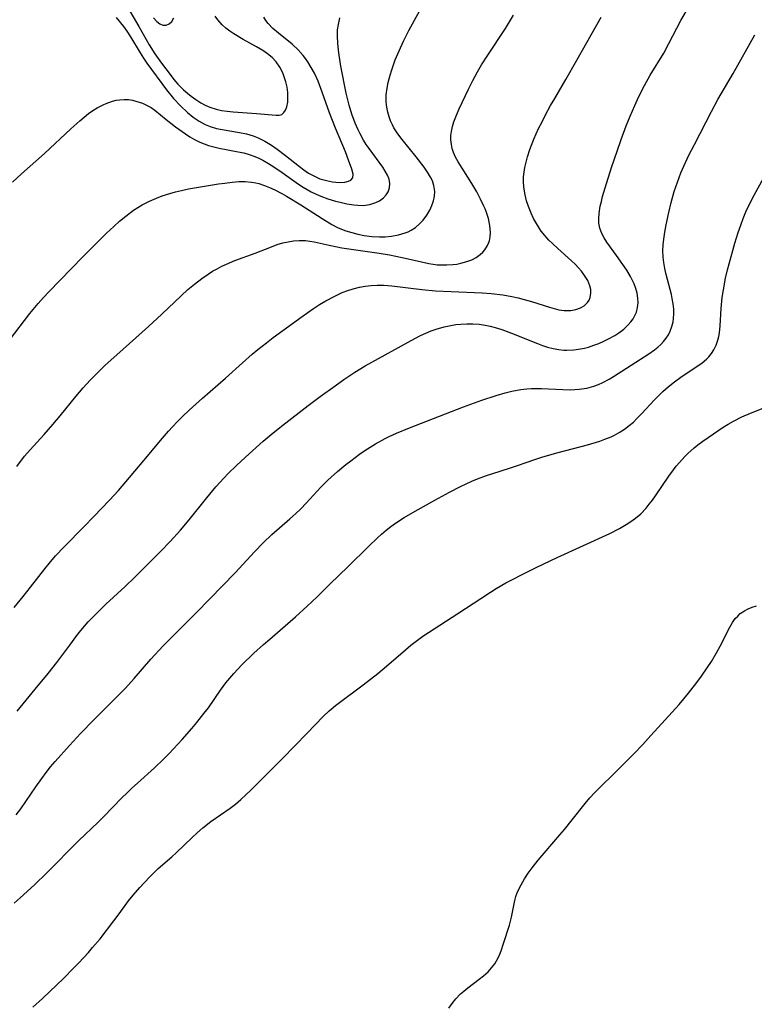
# Model space of a CAD drawing. Units: inches. Extents: x 2034717 to 2039787, y 189597 to 195027.
# Drawn here: x 2038568 to 2038655, y 190639 to 190755 of the extents above; entities that cross this region are included whole.
import ezdxf

# ---------------------------------------------------------------- set-up
doc = ezdxf.new("R2010")
doc.units = ezdxf.units.IN
doc.header["$MEASUREMENT"] = 0
doc.layers.add('c_18_T14S_R18E', color=119, linetype='Continuous')

msp = doc.modelspace()

# ---------------------------------------------------------------- linework, layer by layer
at = {"layer": 'c_18_T14S_R18E'}
for points in [[(2038567.15, 190717.39, 1058), (2038569.54, 190720.55, 1058), (2038570.53, 190721.75, 1058), (2038571.15, 190722.44, 1058), (2038571.77, 190723.1, 1058), (2038575.8, 190727.24, 1058), (2038577.74, 190729.2, 1058), (2038578.59, 190730.03, 1058), (2038579.47, 190730.85, 1058), (2038580.14, 190731.46, 1058), (2038580.87, 190732.07, 1058), (2038581.78, 190732.76, 1058), (2038582.81, 190733.39, 1058), (2038583.67, 190733.84, 1058), (2038584.49, 190734.19, 1058), (2038585.18, 190734.45, 1058), (2038586.07, 190734.74, 1058), (2038586.75, 190734.93, 1058), (2038587.44, 190735.1, 1058), (2038588.29, 190735.28, 1058), (2038591.83, 190735.86, 1058), (2038592.58, 190735.97, 1058), (2038593.44, 190736.07, 1058), (2038594.21, 190736.13, 1058), (2038594.97, 190736.13, 1058), (2038595.72, 190736.07, 1058), (2038596.23, 190735.99, 1058), (2038596.6, 190735.9, 1058), (2038597.26, 190735.69, 1058), (2038597.87, 190735.44, 1058), (2038598.48, 190735.16, 1058), (2038599.29, 190734.73, 1058), (2038599.84, 190734.42, 1058), (2038601.54, 190733.38, 1058), (2038604.08, 190731.76, 1058), (2038605.21, 190731.07, 1058), (2038605.89, 190730.72, 1058), (2038606.17, 190730.59, 1058), (2038606.86, 190730.33, 1058), (2038607.56, 190730.11, 1058), (2038608.27, 190729.93, 1058), (2038609.04, 190729.78, 1058), (2038609.95, 190729.67, 1058), (2038610.84, 190729.61, 1058), (2038611.53, 190729.62, 1058), (2038612.26, 190729.69, 1058), (2038613.09, 190729.84, 1058), (2038613.87, 190730.08, 1058), (2038614.23, 190730.22, 1058), (2038614.57, 190730.39, 1058), (2038615.09, 190730.73, 1058), (2038615.58, 190731.13, 1058), (2038616.01, 190731.59, 1058), (2038616.44, 190732.16, 1058), (2038616.79, 190732.77, 1058), (2038617.04, 190733.3, 1058), (2038617.22, 190733.85, 1058), (2038617.34, 190734.41, 1058), (2038617.37, 190734.97, 1058), (2038617.28, 190735.69, 1058), (2038617.1, 190736.22, 1058), (2038616.88, 190736.67, 1058), (2038616.52, 190737.25, 1058), (2038616.11, 190737.84, 1058), (2038615.17, 190739.07, 1058), (2038613.52, 190741.09, 1058), (2038613, 190741.77, 1058), (2038612.55, 190742.48, 1058), (2038612.37, 190742.83, 1058), (2038612.15, 190743.31, 1058), (2038611.97, 190743.79, 1058), (2038611.81, 190744.35, 1058), (2038611.7, 190744.91, 1058), (2038611.67, 190745.22, 1058), (2038611.64, 190745.59, 1058), (2038611.65, 190746.39, 1058), (2038611.74, 190747.19, 1058), (2038611.87, 190747.84, 1058), (2038612.09, 190748.72, 1058), (2038612.29, 190749.35, 1058), (2038612.71, 190750.53, 1058), (2038613.15, 190751.59, 1058), (2038613.69, 190752.73, 1058), (2038614.32, 190753.97, 1058), (2038614.97, 190755.19, 1058), (2038616.51, 190758.01, 1058)], [(2038568.04, 190673.61, 1064), (2038570.19, 190676.18, 1064), (2038571.72, 190678.03, 1064), (2038572.73, 190679.32, 1064), (2038574.25, 190681.4, 1064), (2038575.09, 190682.53, 1064), (2038575.56, 190683.1, 1064), (2038576.45, 190684.13, 1064), (2038577.28, 190685.02, 1064), (2038577.91, 190685.65, 1064), (2038578.53, 190686.23, 1064), (2038580.81, 190688.31, 1064), (2038581.94, 190689.4, 1064), (2038584.99, 190692.46, 1064), (2038586.13, 190693.64, 1064), (2038587.33, 190694.96, 1064), (2038588.37, 190696.19, 1064), (2038590.46, 190698.79, 1064), (2038591.52, 190700.07, 1064), (2038592.47, 190701.12, 1064), (2038592.98, 190701.66, 1064), (2038593.95, 190702.62, 1064), (2038595.01, 190703.6, 1064), (2038597.11, 190705.47, 1064), (2038598.28, 190706.47, 1064), (2038599.42, 190707.38, 1064), (2038602.42, 190709.7, 1064), (2038603.83, 190710.75, 1064), (2038605.6, 190712.01, 1064), (2038606.65, 190712.75, 1064), (2038607.93, 190713.62, 1064), (2038609.17, 190714.39, 1064), (2038615, 190717.61, 1064), (2038615.69, 190717.97, 1064), (2038616.31, 190718.25, 1064), (2038616.94, 190718.51, 1064), (2038617.54, 190718.72, 1064), (2038618.47, 190718.98, 1064), (2038619.26, 190719.15, 1064), (2038619.85, 190719.24, 1064), (2038620.44, 190719.3, 1064), (2038621.15, 190719.34, 1064), (2038621.87, 190719.34, 1064), (2038622.62, 190719.29, 1064), (2038623.33, 190719.19, 1064), (2038623.92, 190719.08, 1064), (2038624.5, 190718.92, 1064), (2038625.31, 190718.66, 1064), (2038626.44, 190718.24, 1064), (2038629.51, 190717, 1064), (2038630.1, 190716.79, 1064), (2038630.69, 190716.6, 1064), (2038631.34, 190716.43, 1064), (2038632.01, 190716.3, 1064), (2038632.6, 190716.24, 1064), (2038632.98, 190716.23, 1064), (2038633.78, 190716.27, 1064), (2038634.57, 190716.38, 1064), (2038635.05, 190716.48, 1064), (2038635.53, 190716.6, 1064), (2038636.14, 190716.8, 1064), (2038636.74, 190717.03, 1064), (2038637.33, 190717.28, 1064), (2038637.91, 190717.56, 1064), (2038638.65, 190717.98, 1064), (2038639.1, 190718.27, 1064), (2038639.7, 190718.72, 1064), (2038640.23, 190719.22, 1064), (2038640.54, 190719.57, 1064), (2038640.8, 190719.94, 1064), (2038641.02, 190720.32, 1064), (2038641.19, 190720.73, 1064), (2038641.33, 190721.25, 1064), (2038641.39, 190721.8, 1064), (2038641.37, 190722.37, 1064), (2038641.29, 190722.95, 1064), (2038641.14, 190723.52, 1064), (2038640.94, 190724.06, 1064), (2038640.5, 190724.93, 1064), (2038640.04, 190725.68, 1064), (2038639.59, 190726.34, 1064), (2038638.85, 190727.41, 1064), (2038637.71, 190728.98, 1064), (2038637.37, 190729.49, 1064), (2038637.09, 190730.01, 1064), (2038636.86, 190730.62, 1064), (2038636.75, 190731.24, 1064), (2038636.74, 190731.79, 1064), (2038636.78, 190732.36, 1064), (2038636.91, 190733.22, 1064), (2038637.05, 190733.8, 1064), (2038637.2, 190734.39, 1064), (2038637.5, 190735.39, 1064), (2038638.26, 190737.79, 1064), (2038638.92, 190739.75, 1064), (2038639.39, 190741.11, 1064), (2038639.99, 190742.71, 1064), (2038640.46, 190743.85, 1064), (2038641, 190745.12, 1064), (2038641.49, 190746.19, 1064), (2038642.14, 190747.47, 1064), (2038642.83, 190748.69, 1064), (2038644.41, 190751.32, 1064), (2038645.02, 190752.45, 1064), (2038646.45, 190755.15, 1064), (2038647.48, 190756.98, 1064)], [(2038581.09, 190756.74, 1052), (2038582.4, 190754.47, 1052), (2038583.27, 190752.93, 1052), (2038583.64, 190752.29, 1052), (2038584.32, 190751.21, 1052), (2038585.09, 190750.11, 1052), (2038586.1, 190748.77, 1052), (2038586.56, 190748.19, 1052), (2038587.04, 190747.65, 1052), (2038587.7, 190746.99, 1052), (2038588.15, 190746.6, 1052), (2038588.6, 190746.24, 1052), (2038589.16, 190745.83, 1052), (2038589.73, 190745.46, 1052), (2038590.27, 190745.16, 1052), (2038590.82, 190744.92, 1052), (2038591.57, 190744.68, 1052), (2038592.2, 190744.54, 1052), (2038592.84, 190744.44, 1052), (2038593.56, 190744.36, 1052), (2038596.31, 190744.19, 1052), (2038598.63, 190743.99, 1052), (2038598.99, 190743.99, 1052), (2038599.3, 190744.08, 1052), (2038599.55, 190744.28, 1052), (2038599.74, 190744.57, 1052), (2038599.89, 190744.95, 1052), (2038600, 190745.51, 1052), (2038600.03, 190746.04, 1052), (2038600, 190746.67, 1052), (2038599.92, 190747.31, 1052), (2038599.78, 190747.91, 1052), (2038599.68, 190748.29, 1052), (2038599.42, 190748.99, 1052), (2038599.08, 190749.65, 1052), (2038598.62, 190750.3, 1052), (2038598.16, 190750.79, 1052), (2038597.63, 190751.22, 1052), (2038597.05, 190751.62, 1052), (2038596.31, 190752.06, 1052), (2038594.76, 190752.92, 1052), (2038593.65, 190753.58, 1052), (2038593.17, 190753.9, 1052), (2038592.71, 190754.26, 1052), (2038592.28, 190754.65, 1052), (2038591.75, 190755.25, 1052), (2038591.45, 190755.69, 1052)], [(2038567.68, 190685.84, 1062), (2038568.75, 190687.14, 1062), (2038569.62, 190688.23, 1062), (2038571.33, 190690.4, 1062), (2038571.84, 190691.05, 1062), (2038572.59, 190691.92, 1062), (2038573.58, 190693, 1062), (2038575.96, 190695.4, 1062), (2038577.11, 190696.59, 1062), (2038578.94, 190698.52, 1062), (2038580, 190699.67, 1062), (2038581.33, 190701.19, 1062), (2038583.63, 190703.95, 1062), (2038584.99, 190705.57, 1062), (2038585.93, 190706.67, 1062), (2038586.4, 190707.19, 1062), (2038586.97, 190707.8, 1062), (2038587.57, 190708.39, 1062), (2038588.37, 190709.14, 1062), (2038589.94, 190710.55, 1062), (2038592.67, 190712.93, 1062), (2038594.66, 190714.75, 1062), (2038595.82, 190715.77, 1062), (2038596.48, 190716.32, 1062), (2038597.48, 190717.11, 1062), (2038598.27, 190717.71, 1062), (2038601.69, 190720.22, 1062), (2038603.03, 190721.15, 1062), (2038603.77, 190721.62, 1062), (2038604.52, 190722.06, 1062), (2038605.48, 190722.58, 1062), (2038606.44, 190723.02, 1062), (2038607.09, 190723.27, 1062), (2038607.74, 190723.48, 1062), (2038608.49, 190723.67, 1062), (2038609.15, 190723.79, 1062), (2038609.86, 190723.87, 1062), (2038610.58, 190723.9, 1062), (2038611.37, 190723.89, 1062), (2038612.3, 190723.82, 1062), (2038615.83, 190723.4, 1062), (2038617.45, 190723.25, 1062), (2038619.29, 190723.14, 1062), (2038622.97, 190722.99, 1062), (2038624.03, 190722.91, 1062), (2038625.41, 190722.75, 1062), (2038626.49, 190722.56, 1062), (2038627.22, 190722.4, 1062), (2038627.94, 190722.23, 1062), (2038628.81, 190721.98, 1062), (2038630.93, 190721.3, 1062), (2038631.48, 190721.14, 1062), (2038632.01, 190721.01, 1062), (2038632.67, 190720.92, 1062), (2038633.44, 190720.92, 1062), (2038634.03, 190721.02, 1062), (2038634.57, 190721.21, 1062), (2038635, 190721.45, 1062), (2038635.43, 190721.86, 1062), (2038635.6, 190722.14, 1062), (2038635.72, 190722.46, 1062), (2038635.8, 190722.96, 1062), (2038635.79, 190723.38, 1062), (2038635.7, 190723.82, 1062), (2038635.44, 190724.46, 1062), (2038635.23, 190724.82, 1062), (2038634.99, 190725.18, 1062), (2038634.69, 190725.57, 1062), (2038634.35, 190725.95, 1062), (2038633.95, 190726.37, 1062), (2038633.52, 190726.78, 1062), (2038631.89, 190728.24, 1062), (2038631.26, 190728.82, 1062), (2038630.85, 190729.23, 1062), (2038630.38, 190729.76, 1062), (2038629.94, 190730.3, 1062), (2038629.73, 190730.6, 1062), (2038629.37, 190731.18, 1062), (2038629.05, 190731.77, 1062), (2038628.76, 190732.39, 1062), (2038628.43, 190733.21, 1062), (2038628.22, 190733.88, 1062), (2038628.05, 190734.56, 1062), (2038627.9, 190735.47, 1062), (2038627.86, 190736.13, 1062), (2038627.87, 190736.7, 1062), (2038627.93, 190737.27, 1062), (2038628.01, 190737.79, 1062), (2038628.15, 190738.44, 1062), (2038628.33, 190739.08, 1062), (2038628.61, 190739.91, 1062), (2038629.09, 190741.14, 1062), (2038629.64, 190742.39, 1062), (2038630.04, 190743.21, 1062), (2038630.46, 190744.02, 1062), (2038631.05, 190745.11, 1062), (2038631.54, 190745.96, 1062), (2038632.87, 190748.21, 1062), (2038634.17, 190750.47, 1062), (2038637.02, 190755.54, 1062)], [(2038568.01, 190702.5, 1060), (2038568.92, 190703.69, 1060), (2038569.57, 190704.45, 1060), (2038571.22, 190706.27, 1060), (2038572.27, 190707.46, 1060), (2038573.11, 190708.46, 1060), (2038574.99, 190710.75, 1060), (2038575.84, 190711.76, 1060), (2038576.68, 190712.68, 1060), (2038577.29, 190713.3, 1060), (2038578.45, 190714.44, 1060), (2038579.82, 190715.69, 1060), (2038583.57, 190719.03, 1060), (2038585.13, 190720.48, 1060), (2038587.41, 190722.65, 1060), (2038588.22, 190723.38, 1060), (2038588.99, 190724.04, 1060), (2038589.85, 190724.71, 1060), (2038590.59, 190725.21, 1060), (2038591.13, 190725.54, 1060), (2038591.68, 190725.85, 1060), (2038592.23, 190726.13, 1060), (2038592.79, 190726.39, 1060), (2038593.75, 190726.8, 1060), (2038596.14, 190727.7, 1060), (2038598.09, 190728.45, 1060), (2038598.75, 190728.69, 1060), (2038599.43, 190728.89, 1060), (2038600.06, 190729.03, 1060), (2038600.7, 190729.14, 1060), (2038601.34, 190729.18, 1060), (2038602.1, 190729.17, 1060), (2038603.11, 190729.02, 1060), (2038604.9, 190728.61, 1060), (2038606.4, 190728.33, 1060), (2038610.81, 190727.67, 1060), (2038612.03, 190727.47, 1060), (2038613.52, 190727.18, 1060), (2038615.79, 190726.65, 1060), (2038616.69, 190726.46, 1060), (2038617.18, 190726.38, 1060), (2038617.67, 190726.32, 1060), (2038618.24, 190726.29, 1060), (2038618.81, 190726.29, 1060), (2038619.51, 190726.34, 1060), (2038619.99, 190726.4, 1060), (2038620.47, 190726.49, 1060), (2038621.16, 190726.69, 1060), (2038621.74, 190726.91, 1060), (2038622.27, 190727.18, 1060), (2038622.75, 190727.51, 1060), (2038623.05, 190727.79, 1060), (2038623.3, 190728.09, 1060), (2038623.6, 190728.6, 1060), (2038623.82, 190729.16, 1060), (2038623.92, 190729.63, 1060), (2038623.95, 190730.12, 1060), (2038623.89, 190730.96, 1060), (2038623.71, 190731.79, 1060), (2038623.44, 190732.62, 1060), (2038623.32, 190732.92, 1060), (2038623.18, 190733.24, 1060), (2038622.78, 190734.08, 1060), (2038622.34, 190734.91, 1060), (2038621.75, 190735.92, 1060), (2038620.14, 190738.46, 1060), (2038619.83, 190739.01, 1060), (2038619.58, 190739.56, 1060), (2038619.43, 190740.03, 1060), (2038619.33, 190740.51, 1060), (2038619.28, 190741.08, 1060), (2038619.28, 190741.57, 1060), (2038619.34, 190742.07, 1060), (2038619.46, 190742.64, 1060), (2038619.63, 190743.21, 1060), (2038619.92, 190743.97, 1060), (2038620.26, 190744.73, 1060), (2038621.36, 190747.06, 1060), (2038621.86, 190748.07, 1060), (2038622.43, 190749.12, 1060), (2038622.91, 190749.93, 1060), (2038623.56, 190750.95, 1060), (2038625.71, 190754.23, 1060), (2038626.68, 190755.81, 1060)], [(2038579.76, 190755.51, 1054), (2038580.59, 190754.46, 1054), (2038580.99, 190753.91, 1054), (2038581.44, 190753.24, 1054), (2038582.57, 190751.33, 1054), (2038582.96, 190750.71, 1054), (2038583.37, 190750.11, 1054), (2038585.68, 190746.99, 1054), (2038586.52, 190745.95, 1054), (2038587.32, 190745.1, 1054), (2038588.16, 190744.31, 1054), (2038588.83, 190743.76, 1054), (2038589.53, 190743.28, 1054), (2038590.26, 190742.88, 1054), (2038590.84, 190742.64, 1054), (2038591.61, 190742.41, 1054), (2038592.26, 190742.28, 1054), (2038594.31, 190741.94, 1054), (2038595.12, 190741.77, 1054), (2038595.91, 190741.54, 1054), (2038596.52, 190741.31, 1054), (2038597.31, 190740.91, 1054), (2038598.08, 190740.44, 1054), (2038598.77, 190739.96, 1054), (2038599.76, 190739.21, 1054), (2038601.38, 190737.94, 1054), (2038601.92, 190737.53, 1054), (2038602.47, 190737.15, 1054), (2038603.07, 190736.81, 1054), (2038603.81, 190736.48, 1054), (2038604.57, 190736.25, 1054), (2038605.31, 190736.11, 1054), (2038605.68, 190736.06, 1054), (2038606.24, 190736.03, 1054), (2038606.75, 190736.07, 1054), (2038607.18, 190736.17, 1054), (2038607.45, 190736.31, 1054), (2038607.7, 190736.6, 1054), (2038607.73, 190737.02, 1054), (2038607.58, 190737.62, 1054), (2038607.2, 190738.65, 1054), (2038606.82, 190739.65, 1054), (2038605.65, 190742.46, 1054), (2038604.94, 190744.25, 1054), (2038604.07, 190746.7, 1054), (2038603.59, 190747.98, 1054), (2038603.15, 190748.95, 1054), (2038602.79, 190749.63, 1054), (2038602.39, 190750.29, 1054), (2038602.11, 190750.69, 1054), (2038601.83, 190751.05, 1054), (2038601.22, 190751.71, 1054), (2038600.52, 190752.36, 1054), (2038598.91, 190753.65, 1054), (2038598.26, 190754.21, 1054), (2038597.68, 190754.81, 1054), (2038597.41, 190755.17, 1054), (2038597.17, 190755.55, 1054)], [(2038567.5, 190736.06, 1056), (2038568.55, 190737.07, 1056), (2038571.27, 190739.46, 1056), (2038574.4, 190742.37, 1056), (2038575.43, 190743.3, 1056), (2038575.95, 190743.75, 1056), (2038576.48, 190744.17, 1056), (2038576.97, 190744.53, 1056), (2038577.49, 190744.85, 1056), (2038578.19, 190745.22, 1056), (2038578.56, 190745.38, 1056), (2038579.31, 190745.63, 1056), (2038579.75, 190745.74, 1056), (2038580.19, 190745.8, 1056), (2038580.7, 190745.84, 1056), (2038581.21, 190745.82, 1056), (2038581.65, 190745.75, 1056), (2038582.08, 190745.65, 1056), (2038582.84, 190745.4, 1056), (2038583.57, 190745.06, 1056), (2038583.89, 190744.87, 1056), (2038584.3, 190744.58, 1056), (2038585.64, 190743.47, 1056), (2038586.75, 190742.62, 1056), (2038587.92, 190741.79, 1056), (2038588.45, 190741.43, 1056), (2038589, 190741.11, 1056), (2038589.63, 190740.79, 1056), (2038590.12, 190740.58, 1056), (2038590.63, 190740.41, 1056), (2038591.12, 190740.27, 1056), (2038591.91, 190740.09, 1056), (2038594.14, 190739.67, 1056), (2038594.81, 190739.52, 1056), (2038595.46, 190739.34, 1056), (2038596.13, 190739.1, 1056), (2038596.59, 190738.9, 1056), (2038597.08, 190738.65, 1056), (2038597.72, 190738.28, 1056), (2038598.36, 190737.89, 1056), (2038599.34, 190737.23, 1056), (2038601.29, 190735.83, 1056), (2038601.83, 190735.48, 1056), (2038602.3, 190735.2, 1056), (2038602.79, 190734.93, 1056), (2038603.35, 190734.67, 1056), (2038603.92, 190734.43, 1056), (2038604.75, 190734.12, 1056), (2038605.63, 190733.84, 1056), (2038606.18, 190733.69, 1056), (2038607, 190733.51, 1056), (2038607.8, 190733.38, 1056), (2038608.3, 190733.34, 1056), (2038608.9, 190733.33, 1056), (2038609.69, 190733.44, 1056), (2038610.43, 190733.66, 1056), (2038610.85, 190733.87, 1056), (2038611.31, 190734.21, 1056), (2038611.62, 190734.56, 1056), (2038611.86, 190734.94, 1056), (2038612.02, 190735.42, 1056), (2038612.06, 190735.92, 1056), (2038611.97, 190736.41, 1056), (2038611.79, 190736.9, 1056), (2038611.53, 190737.36, 1056), (2038611.23, 190737.83, 1056), (2038609.61, 190740.03, 1056), (2038609.27, 190740.53, 1056), (2038608.95, 190741.05, 1056), (2038608.51, 190741.85, 1056), (2038608.31, 190742.25, 1056), (2038607.98, 190743.02, 1056), (2038607.58, 190744.1, 1056), (2038607.27, 190745.15, 1056), (2038606.91, 190746.6, 1056), (2038606.29, 190749.79, 1056), (2038606.07, 190751.08, 1056), (2038605.99, 190751.65, 1056), (2038605.91, 190752.49, 1056), (2038605.87, 190753.32, 1056), (2038605.9, 190754.08, 1056), (2038605.99, 190754.68, 1056), (2038606.17, 190755.47, 1056)], [(2038584.14, 190755.47, 1050), (2038584.54, 190755.03, 1050), (2038584.89, 190754.76, 1050), (2038585.26, 190754.62, 1050), (2038585.66, 190754.62, 1050), (2038586.02, 190754.77, 1050), (2038586.33, 190755.05, 1050), (2038586.56, 190755.48, 1050)], [(2038567.92, 190661.33, 1066), (2038568.47, 190662.07, 1066), (2038570.26, 190664.67, 1066), (2038570.96, 190665.64, 1066), (2038571.47, 190666.33, 1066), (2038572, 190667, 1066), (2038572.54, 190667.64, 1066), (2038574.22, 190669.53, 1066), (2038575.52, 190670.96, 1066), (2038577.1, 190672.58, 1066), (2038579.56, 190675.01, 1066), (2038580.84, 190676.31, 1066), (2038581.85, 190677.43, 1066), (2038583.85, 190679.75, 1066), (2038585.29, 190681.3, 1066), (2038586.77, 190682.81, 1066), (2038589.2, 190685.21, 1066), (2038590.82, 190686.84, 1066), (2038593.79, 190689.93, 1066), (2038596.09, 190692.4, 1066), (2038597.11, 190693.46, 1066), (2038598.14, 190694.44, 1066), (2038600.27, 190696.3, 1066), (2038600.91, 190696.88, 1066), (2038601.54, 190697.47, 1066), (2038602.2, 190698.16, 1066), (2038603.91, 190700.03, 1066), (2038604.75, 190700.86, 1066), (2038605.9, 190701.9, 1066), (2038606.88, 190702.72, 1066), (2038607.44, 190703.17, 1066), (2038608.48, 190703.95, 1066), (2038609.1, 190704.38, 1066), (2038609.73, 190704.79, 1066), (2038610.38, 190705.18, 1066), (2038611.51, 190705.79, 1066), (2038611.98, 190706.03, 1066), (2038612.86, 190706.42, 1066), (2038614.38, 190707.05, 1066), (2038620.75, 190709.52, 1066), (2038622.95, 190710.33, 1066), (2038624.62, 190710.88, 1066), (2038625.67, 190711.19, 1066), (2038626.47, 190711.38, 1066), (2038627.55, 190711.58, 1066), (2038628.26, 190711.67, 1066), (2038628.78, 190711.7, 1066), (2038629.53, 190711.72, 1066), (2038629.96, 190711.71, 1066), (2038632.48, 190711.57, 1066), (2038633.35, 190711.56, 1066), (2038633.9, 190711.58, 1066), (2038634.44, 190711.62, 1066), (2038635.32, 190711.75, 1066), (2038636.14, 190711.97, 1066), (2038636.7, 190712.17, 1066), (2038637.24, 190712.41, 1066), (2038637.98, 190712.8, 1066), (2038638.49, 190713.1, 1066), (2038642.66, 190715.79, 1066), (2038643.32, 190716.27, 1066), (2038643.7, 190716.58, 1066), (2038644.06, 190716.9, 1066), (2038644.4, 190717.26, 1066), (2038644.7, 190717.65, 1066), (2038644.97, 190718.05, 1066), (2038645.19, 190718.48, 1066), (2038645.38, 190719.02, 1066), (2038645.52, 190719.58, 1066), (2038645.57, 190719.95, 1066), (2038645.61, 190720.5, 1066), (2038645.6, 190721.06, 1066), (2038645.54, 190721.69, 1066), (2038645.43, 190722.32, 1066), (2038645.32, 190722.81, 1066), (2038644.71, 190725.18, 1066), (2038644.55, 190725.89, 1066), (2038644.42, 190726.59, 1066), (2038644.33, 190727.23, 1066), (2038644.3, 190727.99, 1066), (2038644.34, 190728.65, 1066), (2038644.41, 190729.33, 1066), (2038644.53, 190730.15, 1066), (2038644.7, 190731.03, 1066), (2038645.02, 190732.5, 1066), (2038645.3, 190733.66, 1066), (2038645.66, 190734.97, 1066), (2038645.83, 190735.52, 1066), (2038646.23, 190736.62, 1066), (2038646.45, 190737.17, 1066), (2038646.99, 190738.39, 1066), (2038647.4, 190739.25, 1066), (2038648.04, 190740.51, 1066), (2038650.05, 190744.4, 1066), (2038650.82, 190745.82, 1066), (2038652.61, 190748.92, 1066), (2038655.18, 190753.47, 1066)], [(2038567.7, 190650.9, 1068), (2038568.42, 190651.54, 1068), (2038570.08, 190653.07, 1068), (2038571.54, 190654.49, 1068), (2038575.28, 190658.27, 1068), (2038577.61, 190660.47, 1068), (2038578.26, 190661.1, 1068), (2038580.42, 190663.35, 1068), (2038581.02, 190663.95, 1068), (2038581.6, 190664.5, 1068), (2038582.25, 190665.09, 1068), (2038584.28, 190666.9, 1068), (2038585.34, 190667.93, 1068), (2038585.99, 190668.59, 1068), (2038587.53, 190670.23, 1068), (2038588.67, 190671.53, 1068), (2038589.27, 190672.24, 1068), (2038590.11, 190673.3, 1068), (2038590.63, 190674, 1068), (2038592.07, 190676.06, 1068), (2038592.71, 190676.93, 1068), (2038593.17, 190677.49, 1068), (2038593.64, 190678.04, 1068), (2038594.6, 190679.06, 1068), (2038596.02, 190680.43, 1068), (2038597.13, 190681.45, 1068), (2038597.88, 190682.11, 1068), (2038600.92, 190684.74, 1068), (2038602.31, 190686, 1068), (2038603.47, 190687.11, 1068), (2038604.98, 190688.6, 1068), (2038607.14, 190690.66, 1068), (2038609.54, 190693.03, 1068), (2038610.61, 190694.07, 1068), (2038611.07, 190694.48, 1068), (2038611.65, 190694.97, 1068), (2038612.18, 190695.39, 1068), (2038612.73, 190695.78, 1068), (2038613.77, 190696.45, 1068), (2038615.07, 190697.22, 1068), (2038617.38, 190698.52, 1068), (2038619.11, 190699.46, 1068), (2038620.42, 190700.12, 1068), (2038621.73, 190700.74, 1068), (2038622.4, 190701.02, 1068), (2038623.49, 190701.44, 1068), (2038624.11, 190701.64, 1068), (2038626.32, 190702.32, 1068), (2038627.14, 190702.59, 1068), (2038629.18, 190703.32, 1068), (2038630.15, 190703.64, 1068), (2038631.96, 190704.16, 1068), (2038635.42, 190705.06, 1068), (2038636.85, 190705.49, 1068), (2038637.46, 190705.7, 1068), (2038638.2, 190706, 1068), (2038638.61, 190706.2, 1068), (2038639.16, 190706.51, 1068), (2038639.77, 190706.9, 1068), (2038640.35, 190707.33, 1068), (2038640.83, 190707.74, 1068), (2038641.29, 190708.18, 1068), (2038641.84, 190708.75, 1068), (2038643.3, 190710.32, 1068), (2038643.8, 190710.84, 1068), (2038644.32, 190711.34, 1068), (2038644.94, 190711.89, 1068), (2038645.68, 190712.48, 1068), (2038646.44, 190713.04, 1068), (2038648.23, 190714.24, 1068), (2038648.9, 190714.71, 1068), (2038649.51, 190715.22, 1068), (2038649.74, 190715.44, 1068), (2038650.07, 190715.84, 1068), (2038650.35, 190716.27, 1068), (2038650.61, 190716.82, 1068), (2038650.81, 190717.4, 1068), (2038650.92, 190717.83, 1068), (2038651.01, 190718.27, 1068), (2038651.1, 190719.11, 1068), (2038651.21, 190721.13, 1068), (2038651.33, 190722.43, 1068), (2038651.46, 190723.34, 1068), (2038651.72, 190724.74, 1068), (2038651.95, 190725.72, 1068), (2038652.13, 190726.43, 1068), (2038652.82, 190728.87, 1068), (2038653.21, 190730.11, 1068), (2038653.52, 190731.01, 1068), (2038653.81, 190731.79, 1068), (2038654.13, 190732.56, 1068), (2038654.69, 190733.78, 1068), (2038655.08, 190734.53, 1068), (2038656.22, 190736.64, 1068)], [(2038569.9, 190638.64, 1070), (2038571.02, 190639.66, 1070), (2038573.54, 190642.05, 1070), (2038574.72, 190643.22, 1070), (2038575.35, 190643.87, 1070), (2038576.47, 190645.1, 1070), (2038576.96, 190645.66, 1070), (2038577.84, 190646.72, 1070), (2038579.48, 190648.81, 1070), (2038580.11, 190649.65, 1070), (2038581.21, 190651.17, 1070), (2038581.74, 190651.86, 1070), (2038582.54, 190652.75, 1070), (2038583.69, 190653.98, 1070), (2038584.24, 190654.54, 1070), (2038584.7, 190654.99, 1070), (2038586.31, 190656.39, 1070), (2038586.81, 190656.84, 1070), (2038588.7, 190658.66, 1070), (2038589.32, 190659.22, 1070), (2038589.99, 190659.8, 1070), (2038590.93, 190660.54, 1070), (2038593.2, 190662.12, 1070), (2038593.84, 190662.62, 1070), (2038594.47, 190663.15, 1070), (2038595.07, 190663.69, 1070), (2038595.65, 190664.26, 1070), (2038599.4, 190668.02, 1070), (2038602.3, 190670.98, 1070), (2038604.2, 190672.96, 1070), (2038604.91, 190673.63, 1070), (2038605.65, 190674.26, 1070), (2038606.13, 190674.63, 1070), (2038608.92, 190676.7, 1070), (2038610.64, 190678.03, 1070), (2038611.69, 190678.9, 1070), (2038613.91, 190680.84, 1070), (2038614.55, 190681.37, 1070), (2038615.33, 190681.98, 1070), (2038615.97, 190682.45, 1070), (2038616.63, 190682.9, 1070), (2038620.11, 190685.11, 1070), (2038622.8, 190686.9, 1070), (2038623.94, 190687.63, 1070), (2038624.64, 190688.06, 1070), (2038625.78, 190688.73, 1070), (2038626.46, 190689.1, 1070), (2038627.78, 190689.78, 1070), (2038629.42, 190690.58, 1070), (2038631.84, 190691.73, 1070), (2038638.03, 190694.57, 1070), (2038639.18, 190695.16, 1070), (2038639.96, 190695.62, 1070), (2038640.53, 190695.98, 1070), (2038641.07, 190696.38, 1070), (2038641.7, 190696.91, 1070), (2038642.33, 190697.56, 1070), (2038642.71, 190698.02, 1070), (2038643.08, 190698.51, 1070), (2038643.45, 190699.03, 1070), (2038645, 190701.34, 1070), (2038645.56, 190702.1, 1070), (2038645.9, 190702.53, 1070), (2038646.26, 190702.96, 1070), (2038646.91, 190703.67, 1070), (2038647.26, 190704.01, 1070), (2038648.03, 190704.7, 1070), (2038648.45, 190705.05, 1070), (2038649.05, 190705.49, 1070), (2038649.66, 190705.92, 1070), (2038651.44, 190707.14, 1070), (2038652.01, 190707.5, 1070), (2038652.65, 190707.86, 1070), (2038653.66, 190708.36, 1070), (2038654.67, 190708.79, 1070), (2038656.96, 190709.68, 1070)], [(2038619.05, 190638.53, 1072), (2038619.44, 190639.08, 1072), (2038619.86, 190639.6, 1072), (2038620.43, 190640.19, 1072), (2038620.81, 190640.53, 1072), (2038621.28, 190640.91, 1072), (2038622.6, 190641.92, 1072), (2038623.12, 190642.34, 1072), (2038623.67, 190642.82, 1072), (2038624.09, 190643.27, 1072), (2038624.46, 190643.76, 1072), (2038624.86, 190644.47, 1072), (2038625.04, 190644.88, 1072), (2038625.21, 190645.3, 1072), (2038625.5, 190646.16, 1072), (2038626.18, 190648.31, 1072), (2038626.44, 190649.26, 1072), (2038626.82, 190651.23, 1072), (2038626.96, 190651.72, 1072), (2038627.15, 190652.24, 1072), (2038627.56, 190653.09, 1072), (2038627.98, 190653.79, 1072), (2038628.42, 190654.45, 1072), (2038628.88, 190655.1, 1072), (2038629.58, 190656, 1072), (2038632.16, 190658.97, 1072), (2038632.7, 190659.62, 1072), (2038633.61, 190660.75, 1072), (2038635.12, 190662.68, 1072), (2038635.69, 190663.35, 1072), (2038636.24, 190663.96, 1072), (2038636.83, 190664.55, 1072), (2038638.6, 190666.27, 1072), (2038640.89, 190668.57, 1072), (2038641.93, 190669.65, 1072), (2038642.91, 190670.72, 1072), (2038644.57, 190672.58, 1072), (2038646.22, 190674.39, 1072), (2038647.33, 190675.73, 1072), (2038648.31, 190676.99, 1072), (2038648.86, 190677.73, 1072), (2038649.55, 190678.72, 1072), (2038650.04, 190679.46, 1072), (2038650.65, 190680.47, 1072), (2038651.1, 190681.28, 1072), (2038652.21, 190683.52, 1072), (2038652.52, 190684.05, 1072), (2038652.87, 190684.53, 1072), (2038653.15, 190684.83, 1072), (2038653.46, 190685.11, 1072), (2038653.95, 190685.45, 1072), (2038654.4, 190685.68, 1072), (2038654.88, 190685.88, 1072), (2038655.36, 190686.04, 1072)]]:
    msp.add_polyline3d(points, dxfattribs=at)

doc.saveas('drawing.dxf')
